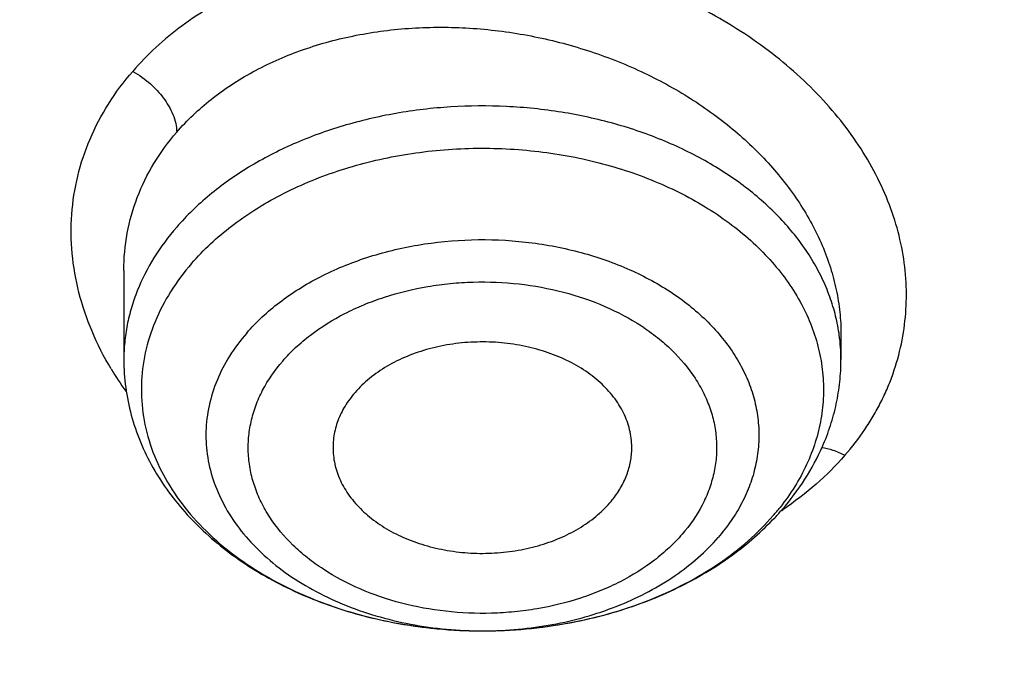
# Model space of a CAD drawing. Units: inches. Extents: x 7.7 to 14.2, y -1.6 to 20.1.
# Drawn here: x 10.1 to 10.3, y 15.2 to 15.3 of the extents above; entities that cross this region are included whole.
import ezdxf

# ---------------------------------------------------------------- set-up
doc = ezdxf.new("R2010")
doc.units = ezdxf.units.IN
doc.header["$LTSCALE"] = 1.21
doc.header["$MEASUREMENT"] = 0
doc.layers.get('0').update_dxf_attribs({"linetype": 'CONTINUOUS'})

msp = doc.modelspace()

# ---------------------------------------------------------------- linework, layer by layer
at = {"color": 7, "linetype": 'Continuous'}
for p, q in [((10.0947504616, 15.2817319149), (10.0947504616, 15.2640997585)), ((10.2364827382, 15.2690824917), (10.2364827451, 15.2640997585))]:
    msp.add_line(p, q, dxfattribs=at)
at = {"color": 9, "linetype": 'Continuous'}
msp.add_line((10.1655430005, 15.2105304889), (10.165724743, 15.2105305218), dxfattribs=at)
for centre, radius, start, end in [((10.2005478097, 15.264054007), 0.03593726, 7.9638686149, 8.4545437482), ((10.2009184651, 15.2640967721), 0.0355642554, 0.0048113395, 7.978369825800001), ((10.1486105405, 15.2959880263), 0.06568356360000001, 210.8643446465, 215.4728688289), ((10.1874090795, 15.2642255818), 0.04722457610000001, 319.0747102594, 321.6440355162), ((10.1866540218, 15.2916269444), 0.0688199433, 303.4564559545, 303.8262361858), ((10.1656179992, 15.2877118377), 0.0771813662, 270.0805543756, 270.8677855385)]:
    msp.add_arc(centre, radius, start, end, dxfattribs=at)
at = {"color": 7, "linetype": 'Continuous'}
msp.add_arc((10.1832436161, 15.2706537064), 0.0551235916, 316.850116183, 319.0778009988001, dxfattribs=at)
at = {"color": 9, "linetype": 'Continuous'}
for points, knots in [([(8.9376923427, 15.1381422546), (8.9376923427, 15.1535703078), (8.938407352, 15.1844476668), (8.9416225372, 15.2307017419), (8.9469775769, 15.2768570879), (8.9544662737, 15.322862718), (8.964080564400001, 15.3686694519), (8.975810061699999, 15.4142278773), (8.9896416629, 15.4594891473), (9.005560773400001, 15.504404467), (9.0235495727, 15.5489258956), (9.0435889381, 15.5930052767), (9.065657227, 15.6365963171), (9.0979149315, 15.6942905906), (9.1432958187, 15.764984581), (9.2051470723, 15.846663357), (9.2744068507, 15.9252882542), (9.3507727913, 16.0005228352), (9.4339162599, 16.0720507842), (9.5234799971, 16.1395699781), (9.619080395, 16.2027955127), (9.7203086382, 16.2614602829), (9.826732331799999, 16.3153162401), (9.937897169500001, 16.3641354224), (10.053328759, 16.4077109769), (10.1725345516, 16.4458581224), (10.2950059057, 16.4784149618), (10.4202202249, 16.505243224), (10.5476431705, 16.5262288991), (10.6767309364, 16.5412827617), (10.806932572, 16.5503407808), (10.9376923429, 16.5533644128), (11.0684521128, 16.5503407815), (11.1986537513, 16.5412827592), (11.3277415077, 16.5262289075), (11.4551644875, 16.5052431978), (11.5803786724, 16.4784150414), (11.7028506013, 16.4458578697), (11.8220537675, 16.407711905), (11.8996127285, 16.3784330634), (11.9376923427, 16.362887126)], [0, 0, 0, 0, 0.0124254686, 0.0248642204, 0.0373294429, 0.0498341213, 0.0623909559, 0.0750122652, 0.0877099038, 0.1004951995, 0.1133788621, 0.1263709621, 0.1394808405, 0.1527171104, 0.179594068, 0.2070603752, 0.2351559085, 0.2639075246, 0.2933294413, 0.3234238442, 0.3541816457, 0.3855833377, 0.4175998966, 0.4501937073, 0.4833194897, 0.5169252127, 0.5509529957, 0.5853399882, 0.6200192311, 0.6549204998, 0.6899711335, 0.7250968536, 0.7602225736, 0.7952732076000001, 0.8301744754000001, 0.8648537223, 0.8992406982, 0.9332685395, 0.966874108, 1, 1, 1, 1]), ([(9.9755989045, 13.903332233), (9.9217721004, 13.9253069337), (9.8427996447, 13.9612097087), (9.7415703574, 14.0151711046), (9.6690307599, 14.0579405948), (9.5995411868, 14.1031780917), (9.5119352341, 14.1660949791), (9.4302106634, 14.2339758113), (9.3553269076, 14.3065418721), (9.303441680399999, 14.3623824099), (9.255490803899999, 14.4199607001), (9.2115886847, 14.4791408196), (9.171842854600001, 14.5397806109), (9.1363504026, 14.6017347866), (9.1051985151, 14.6648544322), (9.0784640505, 14.728987527), (9.0562133227, 14.793979183), (9.038501817, 14.8596719915), (9.0253739266, 14.9259063925), (9.0168627223, 14.9925211001), (9.012989664900001, 15.059353567), (9.013764520499999, 15.1262405224), (9.0191853174, 15.1930185145), (9.0292383544, 15.259524461), (9.0438982936, 15.3255961857), (9.063128332, 15.3910729164), (9.0868803704, 15.4557957543), (9.115095244900001, 15.5196080949), (9.1477030798, 15.5823559839), (9.1846234871, 15.6438883872), (9.2257660678, 15.7040576892), (9.2710298048, 15.7627191771), (9.3203066515, 15.8197343247), (9.3917995735, 15.8940014211), (9.4703521901, 15.9637456084), (9.5549935288, 16.0286496706), (9.6223563495, 16.0754722665), (9.6928795233, 16.1198972462), (9.7663966877, 16.1618213382), (9.8427300569, 16.2011434648), (9.9216962643, 16.2377697384), (10.0031054938, 16.2716124462), (10.0867615357, 16.3025903908), (10.1724651596, 16.3306298776), (10.2896569804, 16.3641411599), (10.409595993, 16.3913222288), (10.5315501486, 16.4121616511), (10.6554409719, 16.4288331663), (10.7805612917, 16.4389865525), (10.9062156279, 16.4426208595), (11.0320211841, 16.441893531), (11.1575431793, 16.4346334287), (11.282088521, 16.420841083), (11.4049882137, 16.4028257458), (11.5261155632, 16.3784283482), (11.6447509324, 16.3476558023), (11.7600687756, 16.3131187851), (11.8446363722, 16.2824848934), (11.899785781, 16.2599702416)], [0, 0, 0, 0, 0.0335615907, 0.05000410509999999, 0.066205049, 0.0821560971, 0.09785126710000001, 0.1284518469, 0.1433660279, 0.1580237828, 0.172431525, 0.1865984766, 0.2005367144, 0.2142611749, 0.2277896098, 0.2411424793, 0.2543427811, 0.2674158099, 0.2803888461, 0.2932907764, 0.3061516561, 0.3190022251, 0.331873396, 0.3447957361, 0.3577989633, 0.3709114759, 0.3841599319, 0.3975688906, 0.411160526, 0.4249544099, 0.4389673643, 0.4532133772999999, 0.4677035732, 0.4824462299, 0.512698709, 0.5282210132999999, 0.5440020131000001, 0.5600371312, 0.5763196118, 0.5928406719, 0.6095896547999999, 0.6265541819, 0.6437203032, 0.6610726454, 0.6785945582999999, 0.7140690914, 0.7319891986, 0.7500023645, 0.7862182595999999, 0.8043835012999999, 0.822556038, 0.8588300587000001, 0.8768936773, 0.8948781223000001, 0.9305213683, 0.9481465511, 0.9656137511, 1, 1, 1, 1]), ([(9.6722182937, 14.9312532246), (9.6703022709, 14.9466799945), (9.6675925735, 14.9776562539), (9.666941577200001, 15.0242829157), (9.6697116122, 15.0708726877), (9.6758952456, 15.1172953222), (9.685474881000001, 15.163425264), (9.698423607899999, 15.2091369619), (9.7147051817, 15.2543066569), (9.7342741768, 15.2988124228), (9.7570763815, 15.3425345543), (9.7830489924, 15.3853557728), (9.8121210227, 15.4271616291), (9.8442128866, 15.4678401343), (9.879239008999999, 15.507284287), (9.9301758543, 15.5585438507), (9.9862331845, 15.6064105797), (10.0466637799, 15.6506571517), (10.1113455838, 15.6933534511), (10.1800712064, 15.732020383), (10.2521690888, 15.766571033), (10.327727963, 15.7988754831), (10.4061944601, 15.8267269943), (10.4869662089, 15.8500995173), (10.5700967482, 15.8706710618), (10.6549676955, 15.8865354479), (10.7410230539, 15.8976877515), (10.8281251199, 15.9057074384), (10.8938509232, 15.9081112662), (10.9376923427, 15.9081112662)], [0, 0, 0, 0, 0.0259922372, 0.05193648269999999, 0.07790228240000001, 0.1039587782, 0.1301734296, 0.1566108087, 0.1833315182, 0.2103912645, 0.2378401261, 0.2657220061, 0.2940742653, 0.3229275192, 0.3523055721, 0.3822254945, 0.4437057264, 0.4752892836, 0.5074199747, 0.5732490738, 0.6069241597, 0.641066406, 0.7106123324, 0.7459593848, 0.7816321843999999, 0.8537712996, 0.8901606268000001, 0.926695752, 1, 1, 1, 1]), ([(9.6739347247, 14.9174337642), (9.672021299299999, 14.9328396106), (9.669315274199999, 14.9637738564), (9.6686651568, 15.010337278), (9.6714314308, 15.05686386), (9.6776066735, 15.1032235313), (9.6871733123, 15.149290907), (9.7001044732, 15.1949406062), (9.7163639609, 15.2400490377), (9.7359064112, 15.2844944407), (9.7586776862, 15.3281572723), (9.7846150673, 15.3709204129), (9.813647664400001, 15.4126695684), (9.8456959995, 15.4532929019), (9.8806746134, 15.4926835571), (9.9315423699, 15.5438735984), (9.9875236667, 15.5916754067), (10.0478722976, 15.635861968), (10.1124663712, 15.6785003593), (10.1810987791, 15.7171148482), (10.2530988733, 15.751618638), (10.3285552653, 15.7838792744), (10.4069153369, 15.8116930114), (10.4875775338, 15.8350338349), (10.5705953219, 15.8555774788), (10.6553511577, 15.8714203485), (10.7412897984, 15.8825575266), (10.828273727, 15.8905663366), (10.8939103857, 15.8929669041), (10.9376923427, 15.8929669041)], [0, 0, 0, 0, 0.0259922375, 0.0519364832, 0.0779022829, 0.1039587788, 0.1301734302, 0.1566108092, 0.1833315185, 0.2103912647, 0.2378401261, 0.2657220058, 0.2940742648, 0.3229275185, 0.3523055712, 0.3822254934000001, 0.4437057249, 0.475289282, 0.507419973, 0.5732490720000001, 0.6069241579, 0.6410664043, 0.7106123308, 0.7459593833, 0.7816321831, 0.8537712987, 0.8901606261, 0.9266957516, 1, 1, 1, 1]), ([(10.2946884461, 14.738342332), (10.2906590711, 14.745633621), (10.2830864409, 14.7603648282), (10.2731862281, 14.7829844054), (10.2648468197, 14.8059201279), (10.2580892096, 14.8291169917), (10.25292979, 14.8525204138), (10.2493809291, 14.8760747871), (10.2474516024, 14.8997242292), (10.2471465201, 14.9234124423), (10.2484661991, 14.9470830534), (10.2514077212, 14.970679714), (10.2559636904, 14.99414633), (10.2621228172, 15.0174272729), (10.2698703976, 15.04046735), (10.2791873476, 15.0632122295), (10.290051192, 15.0856084598), (10.302435855, 15.1076031073), (10.3163121735, 15.1291456258), (10.3369237764, 15.1574263874), (10.3602720256, 15.1843667354), (10.3860152487, 15.2097962942), (10.4067860766, 15.2283458568), (10.4288003681, 15.2461600815), (10.4520075396, 15.2631985833), (10.4763532785, 15.2794216044), (10.5104993395, 15.3000619324), (10.5557409582, 15.3235646236), (10.6131873414, 15.3477422307), (10.6531092351, 15.3610371964), (10.6735051057, 15.3670110341)], [0, 0, 0, 0, 0.0293871, 0.0583867833, 0.0870461628, 0.1154172411, 0.1435563646, 0.1715235125, 0.1993813715, 0.2271944017, 0.2550278034, 0.2829464457, 0.311013796, 0.3392909463, 0.3678357234, 0.3967018261, 0.4259382497, 0.4555887784000001, 0.4856915149, 0.5162787865, 0.5789836906, 0.6111590261, 0.6438890477, 0.6771770087000001, 0.7110209931999999, 0.7454140387, 0.7803443995999999, 0.8517336726000001, 0.9250286245, 1, 1, 1, 1]), ([(10.2372639692, 15.245213113), (10.2386687231, 15.2468222441), (10.2406202054, 15.2493545009), (10.2428812731, 15.2529270205), (10.2443838919, 15.2556649486), (10.2456945266, 15.2584706274), (10.2471752611, 15.2622833908), (10.2485453885, 15.267196462), (10.2494071346, 15.2732511732), (10.2494744387, 15.2793962602), (10.2487455586, 15.2855709714), (10.2472219192, 15.2917142932), (10.2449138395, 15.2977630856), (10.2418533412, 15.3036596293), (10.2380775626, 15.3093511139), (10.2320660749, 15.3166904366), (10.224844498, 15.3233054433), (10.2166887467, 15.3290589836), (10.2100193756, 15.3329931273), (10.2029421071, 15.3364534126), (10.1955201283, 15.3394040814), (10.1878233466, 15.3418194203), (10.1772965935, 15.3442990033), (10.1665273002, 15.3456273198), (10.1557622117, 15.3457529677), (10.1452429663, 15.3450829582), (10.1349932835, 15.3432319273), (10.125289997, 15.340182756), (10.1163346969, 15.3364899147), (10.1081351175, 15.331711021), (10.1010459251, 15.325900212), (10.0979352285, 15.3227059489), (10.0965080511, 15.3210438244)], [0, 0, 0, 0, 0.0280177152, 0.0417942459, 0.0554327758, 0.0689538627, 0.0823824296, 0.1090501417, 0.1356487052, 0.1623787586, 0.1894314883, 0.2169842527, 0.2451882649, 0.2741541122, 0.3039496537, 0.3346094135, 0.398429719, 0.4315778085, 0.4654284682, 0.4998774173, 0.5348099488, 0.570093254, 0.6055869631, 0.6765733979999999, 0.7118176895, 0.7466880199, 0.8147321309000001, 0.8477431644, 0.8799517066, 0.9416829270999999, 0.9712642542000001, 1, 1, 1, 1]), ([(10.1051932846, 15.3090108376), (10.1072462074, 15.3113803477), (10.1119435792, 15.3158198854), (10.120234351, 15.3212326373), (10.1296931603, 15.3254237881), (10.140062861, 15.3282934488), (10.1510710413, 15.3297778983), (10.1624312703, 15.3298505251), (10.1738531834, 15.3285176686), (10.1850482448, 15.3258198183), (10.1957363367, 15.3218285926), (10.2056513752, 15.3166449254), (10.2145457999, 15.3103961338), (10.2221952195, 15.3032321092), (10.2283994891, 15.2953262025), (10.2322664457, 15.2881941087), (10.2344468273, 15.2823349284), (10.2356143087, 15.2779339597), (10.2363212595, 15.2735115013), (10.236481819, 15.2705516945), (10.2364827071, 15.2690825752)], [0, 0, 0, 0, 0.0561902656, 0.1150372928, 0.1766616388, 0.2408724526, 0.3072411831, 0.3751712334, 0.443956174, 0.5128389672, 0.5810643122, 0.6479278579, 0.7128243612999999, 0.7752967985, 0.8350903254, 0.8922022293999999, 0.9198634491, 0.9469911364, 0.9736693234999999, 1, 1, 1, 1]), ([(10.0922287996, 15.2622918868), (10.0908069891, 15.264674712), (10.0883142443, 15.269556374), (10.0857062502, 15.2772300226), (10.0843409133, 15.2850147388), (10.0842493893, 15.2927861374), (10.0854391887, 15.3004179963), (10.0878953139, 15.3077839903), (10.0915741036, 15.3147617368), (10.0947536121, 15.3190187145), (10.0965080511, 15.3210438244)], [0, 0, 0, 0, 0.1317968344, 0.2593671171, 0.3835870003, 0.5056254766, 0.6268612815, 0.7487610972, 0.8727340225, 1, 1, 1, 1]), ([(10.0965085204, 15.3210458497), (10.0977600599, 15.3203594749), (10.0999611877, 15.3187844669), (10.1022240869, 15.3163440395), (10.1036225801, 15.314248467), (10.1044693571, 15.3125603855), (10.105040364, 15.3108028163), (10.1051932072, 15.3095957301), (10.1051928733, 15.3090110188)], [0, 0, 0, 0, 0.277319606, 0.5206792013, 0.6424395145, 0.7658343701000001, 0.8864002167, 1, 1, 1, 1]), ([(10.236094533, 15.2693376725), (10.2359017696, 15.2706345283), (10.235370188, 15.2732265376), (10.2341542733, 15.2770370721), (10.2325231039, 15.280768056), (10.2297766459, 15.2856639786), (10.2253145149, 15.2914755846), (10.2186058349, 15.2976751523), (10.2106400809, 15.3030568344), (10.2016092781, 15.3074983397), (10.1917270647, 15.3109001731), (10.1812270742, 15.3131844127), (10.1703575599, 15.3142984284), (10.1593757873, 15.314216356), (10.1485417874, 15.3129400971), (10.13811193, 15.3104991334), (10.1283329431, 15.3069500568), (10.1194353777, 15.3023728803), (10.1116323768, 15.2968739702), (10.1071631951, 15.2925551914), (10.1051932846, 15.2902821247)], [0, 0, 0, 0, 0.0250123345, 0.0503618493, 0.0761739992, 0.1025565718, 0.1573074575, 0.2151212148, 0.2761038537, 0.3400642025, 0.4065689417, 0.475000778, 0.5446147974000001, 0.6145921018, 0.6840916215999999, 0.752301434, 0.8184907631999999, 0.8820648764, 0.9426176149, 1, 1, 1, 1]), ([(10.0947499672, 15.2817401969), (10.0947504643, 15.2841937892), (10.0951941327, 15.2891105218), (10.0972103072, 15.2962599401), (10.1005315526, 15.3030074645), (10.1035246198, 15.3070860831), (10.1051928731, 15.3090110186)], [0, 0, 0, 0, 0.2469639235, 0.4936549594, 0.7436097836, 1, 1, 1, 1]), ([(10.1081429186, 15.2830984596), (10.110494468, 15.2858118969), (10.1145550616, 15.2895637422), (10.1206592317, 15.293808067), (10.1275193992, 15.2977336263), (10.1370075498, 15.3016788911), (10.1492788368, 15.3047416309), (10.1621466903, 15.3060909027), (10.1751402173, 15.3056787034), (10.1877877262, 15.3035190412), (10.1996264081, 15.2996896002), (10.2085969285, 15.2951464782), (10.2149386651, 15.2907920659), (10.2191667284, 15.2872656502), (10.2228946948, 15.2834641578), (10.2260872742, 15.279421997), (10.2287132945, 15.27517617), (10.2307463548, 15.2707658995), (10.2321654748, 15.2662328096), (10.2329554805, 15.2616205446), (10.2331076111, 15.2569743442), (10.2326200626, 15.2523402051), (10.2314983032, 15.2477640197), (10.2297547232, 15.243289957), (10.227407727, 15.2389610613), (10.2254871024, 15.2362424683), (10.2244412046, 15.2349205941)], [0, 0, 0, 0, 0.0599025052, 0.0914270923, 0.123944228, 0.1916007345, 0.2620839859, 0.3342438664, 0.4067653202000001, 0.4782988935, 0.5475901527, 0.6136119492000001, 0.6452049454, 0.6757733939, 0.7053166823, 0.7338746854000001, 0.7615302113, 0.7884096995000001, 0.8146811725, 0.8405479582, 0.8662382731999999, 0.8919916378, 0.9180440031, 0.9446104512000001, 0.9718789861, 1, 1, 1, 1]), ([(10.1051932846, 15.2902821247), (10.1035378743, 15.2883719577), (10.100569484, 15.2843830969), (10.0977694524, 15.2788945642), (10.0962032532, 15.2743882773), (10.0953663573, 15.2709864548), (10.0948627589, 15.2675517149), (10.0947504558, 15.2652480952), (10.0947504863, 15.2640997585)], [0, 0, 0, 0, 0.2634511095, 0.5157448603, 0.6387086945, 0.7600634853, 0.8803125293, 1, 1, 1, 1]), ([(10.1190279431, 15.269354701), (10.1209593091, 15.2715832375), (10.124300173, 15.2746610571), (10.1293257731, 15.27813364), (10.1349779477, 15.2813390032), (10.1427955825, 15.2845433695), (10.1528990741, 15.2869953343), (10.1634785188, 15.2880201991), (10.1741372092, 15.2875799946), (10.1844785771, 15.2856905399), (10.1941148436, 15.282421232), (10.2013733278, 15.2785811368), (10.2064658643, 15.2749208625), (10.209837819, 15.2719668935), (10.2127861107, 15.2687913153), (10.2152820282, 15.2654236337), (10.2173002103, 15.2618954224), (10.2188197341, 15.2582403617), (10.2198244044, 15.2544940656), (10.220302841, 15.2506937426), (10.2202495466, 15.2468778725), (10.2196652549, 15.2430852959), (10.2185566511, 15.2393543862), (10.2169358203, 15.2357216437), (10.2148203007, 15.2322233664), (10.2131232642, 15.2300388138), (10.2122052321, 15.2289795027)], [0, 0, 0, 0, 0.0599885499, 0.0915775068, 0.1241707093, 0.1919999972, 0.2626547144, 0.3349436131, 0.4075112173, 0.4789748406, 0.5480608175, 0.6137446387, 0.6451294295000001, 0.6754717648, 0.7047811036, 0.7331098571, 0.7605552422, 0.787259822, 0.8134079809999999, 0.83921768, 0.8649285709000001, 0.8907874782999999, 0.9170303340000001, 0.9438680121999999, 0.9714853779000001, 1, 1, 1, 1]), ([(10.1081429186, 15.2830984596), (10.1066239835, 15.2813457703), (10.1038897971, 15.2776910579), (10.1007773178, 15.2717290179), (10.0988070403, 15.2655116236), (10.098023758, 15.2591542871), (10.0984455196, 15.2527783055), (10.1000624385, 15.246506572), (10.1028379402, 15.2404558324), (10.1067140269, 15.2347329726), (10.111615784, 15.2294347577), (10.1174536945, 15.2246488399), (10.1241247311, 15.2204540818), (10.1315124487, 15.2169200958), (10.1394907426, 15.2141056703), (10.1507992878, 15.2113589294), (10.1596339595, 15.2105349905), (10.1655430005, 15.2105305029)], [0, 0, 0, 0, 0.05884098559999999, 0.1152641869, 0.1698608636, 0.2234141771, 0.2768276034, 0.3310210426, 0.3868234756, 0.4448888708, 0.5056505689999999, 0.5693116679, 0.635859929, 0.7050954503, 0.7766631267, 0.8500857486, 1, 1, 1, 1]), ([(10.1261489452, 15.2638229167), (10.1269484712, 15.2647549509), (10.1286901777, 15.2665580016), (10.1326543294, 15.2698900196), (10.1372241272, 15.2727183593), (10.1422211414, 15.2750208098), (10.147639657, 15.2770174314), (10.1533721204, 15.2784108066), (10.1592784505, 15.2791961868), (10.165305559, 15.279573526), (10.1728345972, 15.2792611674), (10.181595005, 15.2776621427), (10.1897582499, 15.2748908531), (10.1959077513, 15.2716394889), (10.2002218155, 15.2685368815), (10.2039624795, 15.26526094), (10.2070863051, 15.2615502895), (10.2094000007, 15.257503066), (10.2106880988, 15.2544067382), (10.2115390184, 15.2512329353), (10.2119410885, 15.2480130473), (10.2118943775, 15.2447806058), (10.2114015049, 15.2415679449), (10.2104672727, 15.2384059114), (10.2086185347, 15.2342444557), (10.2066219922, 15.2313751001), (10.2050842616, 15.2296190133)], [0, 0, 0, 0, 0.0294884477, 0.0600513854, 0.1241945072, 0.1577260517, 0.192084245, 0.2627399956, 0.2987886131, 0.3350793729, 0.4076522701, 0.47912269, 0.5482126184, 0.6139024840999999, 0.6452884606, 0.6756331312999999, 0.7331890076, 0.7606359289, 0.7873434512999999, 0.8134927487000001, 0.8393034658, 0.8650165005, 0.890876245, 0.9171156717, 0.9439470954000001, 1, 1, 1, 1]), ([(10.1190279746, 15.2693546613), (10.117794981, 15.2679319181), (10.1155758151, 15.2649649107), (10.1130509205, 15.2601243805), (10.1114549455, 15.2550763401), (10.110823992, 15.2499150306), (10.1111728857, 15.2447391055), (10.1124932703, 15.2396486886), (10.114755262, 15.2347387789), (10.1179114391, 15.2300963199), (10.1219006667, 15.2258000028), (10.1266499088, 15.2219210884), (10.132075134, 15.2185236731), (10.1380813834, 15.2156642974), (10.1445658443, 15.2133906817), (10.1537534124, 15.2111780153), (10.1609287058, 15.2105237943), (10.1657265115, 15.2105305478)], [0, 0, 0, 0, 0.0588199876, 0.1152233541, 0.1697971985, 0.2233315619, 0.2767308756, 0.3309177539, 0.3867220382, 0.4447974906, 0.5055760437, 0.5692585271, 0.6358298646, 0.7050870053, 0.7766715929000001, 0.8501032334, 1, 1, 1, 1]), ([(10.2050842616, 15.2296190133), (10.2042847356, 15.2286869791), (10.202543029, 15.2268839284), (10.1985788773, 15.2235519104), (10.1940090795, 15.2207235707), (10.1890120653, 15.2184211202), (10.1835935497, 15.2164244986), (10.1778610863, 15.2150311233), (10.1719547562, 15.2142457432), (10.1659276477, 15.213868404), (10.1583986095, 15.2141807626), (10.1496382017, 15.2157797873), (10.1414749568, 15.2185510769), (10.1353254554, 15.2218024411), (10.1310113912, 15.2249050485), (10.1272707273, 15.2281809899), (10.1241469016, 15.2318916405), (10.121833206, 15.2359388639), (10.1205451079, 15.2390351918), (10.1196941883, 15.2422089947), (10.1192921182, 15.2454288827), (10.1193388292, 15.2486613242), (10.1198317018, 15.2518739851), (10.120765934, 15.2550360186), (10.122614672, 15.2591974743), (10.1246112145, 15.2620668299), (10.1261489452, 15.2638229167)], [0, 0, 0, 0, 0.0294884477, 0.0600513854, 0.1241945072, 0.1577260517, 0.192084245, 0.2627399956, 0.2987886131, 0.3350793729, 0.4076522701, 0.47912269, 0.5482126184, 0.6139024840999999, 0.6452884606, 0.6756331312999999, 0.7331890076, 0.7606359289, 0.7873434512999999, 0.8134927487000001, 0.8393034658, 0.8650165005, 0.890876245, 0.9171156717, 0.9439470954000001, 1, 1, 1, 1]), ([(10.2326472926, 15.2467615009), (10.2333996091, 15.2466640781), (10.2349939664, 15.2462770515), (10.236494743, 15.2456222272), (10.2372643936, 15.2452147937)], [0, 0, 0, 0, 0.4655578972, 1, 1, 1, 1]), ([(10.2372639692, 15.245213113), (10.2355040076, 15.2431895827), (10.2316270669, 15.2393194227), (10.2272712023, 15.2360019621), (10.2249644374, 15.2344561771)], [0, 0, 0, 0, 0.4912997082, 1, 1, 1, 1]), ([(10.165724743, 15.2105305381), (10.1714118427, 15.2105370621), (10.1799160771, 15.2113038878), (10.1908346301, 15.2138532781), (10.1985735162, 15.2164685574), (10.2057835783, 15.2197569594), (10.2123512692, 15.2236680036), (10.2181692483, 15.2281397764), (10.2215613834, 15.231525779), (10.2230902881, 15.233289972)], [0, 0, 0, 0, 0.2687384141, 0.4005510189, 0.5292671027, 0.6540731682, 0.7743415868000001, 0.8896851554999999, 1, 1, 1, 1]), ([(10.1667869215, 15.2105393238), (10.1713018982, 15.2106077199), (10.1780421673, 15.2112988705), (10.1866850542, 15.2134096733), (10.1928036042, 15.2155370763), (10.1985024403, 15.2181863832), (10.2036954819, 15.221318273), (10.2083006875, 15.2248852834), (10.2109905391, 15.2275778632), (10.2122052636, 15.2289795151)], [0, 0, 0, 0, 0.2688744756, 0.4006123249, 0.5292239113, 0.6539412681, 0.7741687596, 0.8895577964, 1, 1, 1, 1])]:
    msp.add_open_spline(points, degree=3, knots=knots, dxfattribs=at)
at = {"color": 7, "linetype": 'Continuous'}
for points, knots in [([(9.061178352999999, 15.1496156314), (9.0622266376, 15.1637403913), (9.0649638625, 15.1919842632), (9.070973026699999, 15.2341898998), (9.0788843738, 15.2762385076), (9.0886889941, 15.3180860702), (9.1003772913, 15.3596899942), (9.1139367365, 15.4010078255), (9.1293536035, 15.4419973419), (9.1466118552, 15.4826167726), (9.1656936959, 15.5228247994), (9.1865795646, 15.5625802399), (9.209248121, 15.6018433658), (9.241985830399999, 15.6537490223), (9.2873370142, 15.7172125484), (9.3377606865, 15.7778246293), (9.3812660039, 15.8248756127), (9.4273854554, 15.8714401264), (9.4889694443, 15.9276239632), (9.5683332921, 15.9912024459), (9.6532565364, 16.0510673171), (9.7433914767, 16.1069758866), (9.8383725205, 16.1587040328), (9.9378139069, 16.2060434499), (10.0413121555, 16.2488035339), (10.1484473714, 16.2868119021), (10.2587849338, 16.3199152176), (10.3718772415, 16.3479798338), (10.4872654739, 16.3708923685), (10.6044814804, 16.3885602161), (10.7230496416, 16.4009119289), (10.8424888335, 16.4078975489), (10.962314359, 16.4094888254), (11.0820399933, 16.4056793174), (11.2011797423, 16.3964844765), (11.319250692, 16.3819413431), (11.4357717008, 16.3621093291), (11.5502775377, 16.3370663571), (11.6986368773, 16.2971354761), (11.8070174435, 16.2593555029), (11.8772404983, 16.2306870608)], [0, 0, 0, 0, 0.0123878312, 0.0248086324, 0.0372745482, 0.0497973954, 0.0623886131, 0.075059167, 0.08781951240000001, 0.1006795157, 0.1136484167, 0.1267347876, 0.1399464944, 0.1532906989, 0.1803966688, 0.2080999574, 0.2221876025, 0.2364348756, 0.2654113668, 0.2950405707, 0.3253187089, 0.3562320289, 0.3877575756, 0.4198640249, 0.4525125259, 0.4856575104999999, 0.519247537, 0.5532260596, 0.5875322507, 0.6221017283, 0.6568673501, 0.691759922, 0.72670895, 0.7616433706, 0.796492257, 0.8311855712999999, 0.8656548706, 0.8998340372, 0.9336601405, 1, 1, 1, 1]), ([(12.7998970078, 15.0858049467), (12.799897023, 15.1073549922), (12.7983967898, 15.1505217519), (12.7916542643, 15.2150758834), (12.7804356175, 15.2793175257), (12.7647690671, 15.3430860121), (12.7446939575, 15.4062274224), (12.7202604622, 15.4685883852), (12.6915293107, 15.5300182395), (12.6585715184, 15.5903688756), (12.6214681344, 15.6494951806), (12.5803100242, 15.7072552237), (12.5351975014, 15.7635107728), (12.4862407818, 15.8181268183), (12.433556586, 15.8709744305), (12.3578843876, 15.939479635), (12.2758073968, 16.0033019772), (12.1882420054, 16.0622055466), (12.1190037889, 16.10440564), (12.0469275815, 16.1441499285), (11.9721835465, 16.1813457133), (11.8949521681, 16.2159033085), (11.8154193928, 16.2477399913), (11.7337746912, 16.2767800651), (11.6218755792, 16.3118305463), (11.507074539, 16.3408019878), (11.3900889909, 16.3636797148), (11.270949728, 16.3825856128), (11.120072572, 16.3983726458), (10.937692341, 16.4046925418), (10.7553121101, 16.3983726457), (10.6044349538, 16.3825856123), (10.4852956915, 16.3636797144), (10.3683101436, 16.3408019871), (10.2535091041, 16.3118305458), (10.1416099921, 16.2767800643), (10.0599652909, 16.2477399907), (9.9804325159, 16.2159033079), (9.9032011376, 16.1813457127), (9.8284571029, 16.1441499279), (9.756380895700001, 16.1044056395), (9.6871426795, 16.0622055462), (9.5995772884, 16.0033019771), (9.5175002977, 15.9394796349), (9.4418280995, 15.8709744305), (9.3891439036, 15.8181268183), (9.3401871842, 15.7635107728), (9.2950746613, 15.7072552238), (9.2539165512, 15.6494951807), (9.2168131671, 15.5903688757), (9.1838553748, 15.5300182396), (9.1551242233, 15.4685883852), (9.130690728, 15.4062274223), (9.1106156183, 15.3430860119), (9.0949490679, 15.2793175255), (9.0837304212, 15.2150758832), (9.0769878957, 15.1505217518), (9.0754876625, 15.1073549922), (9.0754876777, 15.0858049467)], [0, 0, 0, 0, 0.0128539694, 0.0257387922, 0.0386848113, 0.0517213511, 0.0648762733, 0.0781755744, 0.0916430444, 0.1053000115, 0.1191651491, 0.1332543362, 0.147580607, 0.1621541321, 0.1769822505, 0.1920695459, 0.2230179423, 0.2388842219, 0.2550025998, 0.2713656259, 0.2879638801, 0.3047861198, 0.321819418, 0.3390493371, 0.3564600598, 0.3917486799, 0.4095953596, 0.4275487225, 0.4636872512, 0.5000000003, 0.5363127496, 0.5724512782, 0.5904046411, 0.6082513205, 0.6435399408, 0.6609506632, 0.6781805823999999, 0.6952138806, 0.7120361201000001, 0.7286343745, 0.7449974004000001, 0.7611157782, 0.7769820578, 0.8079304541, 0.8230177495000001, 0.8378458679, 0.852419393, 0.8667456638, 0.8808348508, 0.8946999885, 0.9083569556000001, 0.9218244256, 0.9351237267, 0.948278649, 0.9613151887000001, 0.9742612078, 0.9871460307, 1, 1, 1, 1]), ([(10.8400685692, 13.8199151492), (10.7817893693, 13.8221936317), (10.6945929282, 13.8286664199), (10.5793034129, 13.8434336918), (10.4657593548, 13.8621303206), (10.3540524566, 13.8867935467), (10.2448755821, 13.9174130296), (10.1650187111, 13.9431187929), (10.0870622863, 13.9715928274), (10.0111960957, 14.0027659149), (9.9376070431, 14.0365616242), (9.8664759559, 14.0728972605), (9.797977489800001, 14.1116841555), (9.7322809196, 14.1528266743), (9.669544630399999, 14.1962270647), (9.5907508753, 14.2564255346), (9.517665622, 14.3211762473), (9.451210852200001, 14.3901791839), (9.405449557799999, 14.443166663), (9.363459443, 14.4976992355), (9.3253430178, 14.5536452992), (9.291196019600001, 14.6108673412), (9.2611040181, 14.66922506), (9.2351428812, 14.7285748386), (9.2133783406, 14.7887702645), (9.1958658232, 14.8496624035), (9.1826501691, 14.9111001558), (9.1737653912, 14.9729306516), (9.1692344745, 15.034999699), (9.1690690996, 15.0971522747), (9.173269662000001, 15.1592330753), (9.1818252839, 15.2210870508), (9.194713887899999, 15.2825599316), (9.2119023487, 15.3434987228), (9.2333466815, 15.4037521537), (9.258992191599999, 15.4631711245), (9.2887738498, 15.5216090303), (9.3226165646, 15.5789220892), (9.3604353914, 15.6349695806), (9.4021360073, 15.6896142818), (9.447614119299999, 15.7427220579), (9.4967587858, 15.7941647943), (9.5676076278, 15.8609301951), (9.644797315, 15.9232322492), (9.727421507999999, 15.9808209309), (9.7929017739, 16.0221398617), (9.861193228200001, 16.0611080319), (9.932131096200001, 16.0976326559), (10.0055402511, 16.1316237555), (10.0812400472, 16.1629981721), (10.159046189, 16.1916796098), (10.2658255992, 16.2263946533), (10.3755200065, 16.2552289329), (10.4874226196, 16.2781667008), (10.6015119011, 16.2972732172), (10.7170768695, 16.3102814997), (10.8334535864, 16.3171898636), (10.9503394083, 16.3200143615), (11.0381015218, 16.3175200243), (11.0964434084, 16.3138015229)], [0, 0, 0, 0, 0.0361709461, 0.0541667204, 0.0720724205, 0.1075242249, 0.1250369293, 0.1423807826, 0.1595386454, 0.1764946739, 0.1932344762, 0.2097452648, 0.2260160169, 0.2420376348, 0.2578031007, 0.2733076332, 0.3035171918, 0.3182348337, 0.3326976938, 0.3469142414, 0.3608958798, 0.3746569643, 0.388214772, 0.4015894139, 0.4148036762, 0.4278827873, 0.4408541119, 0.453746773, 0.4665912084, 0.4794186761, 0.4922607249, 0.5051486534, 0.5181129797999999, 0.5311829442, 0.5443860596, 0.5577477262, 0.5712909218, 0.5850359658, 0.5990003563, 0.6131986748, 0.6276425484, 0.6423406639, 0.6572988282, 0.687995482, 0.7037413229, 0.7197437608, 0.7359959384, 0.7524889073000001, 0.7692117865000001, 0.7861519201, 0.8032950337, 0.820625387, 0.8557723137000001, 0.8735575964, 0.8914555536, 0.9274999823000001, 0.9456089218000001, 0.9637443715999999, 1, 1, 1, 1]), ([(9.185861214800001, 15.1821356988), (9.1882349972, 15.2012468533), (9.194250855, 15.2394430855), (9.2069944476, 15.2962382314), (9.2234537334, 15.352561511), (9.243593409299999, 15.4082893128), (9.2673708245, 15.4633032538), (9.2947354314, 15.5174851905), (9.3256289704, 15.5707189291), (9.3599854866, 15.6228900643), (9.397731718500001, 15.6738864677), (9.4387865545, 15.7235979424), (9.4830637411, 15.7719187192), (9.5467810933, 15.8348588406), (9.6161330882, 15.894042071), (9.690380186, 15.949243029), (9.769394363, 16.0027880331), (9.8529859045, 16.0519345223), (9.940480641499999, 16.0965855055), (10.0319933664, 16.1388729747), (10.1513124307, 16.1859092116), (10.3003611858, 16.2324800781), (10.4548628138, 16.2691219761), (10.6134933161, 16.2955200313), (10.7748888695, 16.3114497658), (10.8833539762, 16.3149974679), (10.9376865336, 16.3149975946)], [0, 0, 0, 0, 0.0255136343, 0.0511849095, 0.0770647876, 0.1032011954, 0.1296384563, 0.1564168286, 0.183572123, 0.2111354676, 0.2391331727, 0.2675866728, 0.2965125471, 0.3259226019, 0.3862030409, 0.4170909452, 0.4484657058, 0.5126208352, 0.5453854576, 0.5785786808, 0.6461474736, 0.7151313834999999, 0.7852877073000001, 0.8563466875, 0.928018483, 1, 1, 1, 1]), ([(10.2213992105, 16.2071641671), (10.1661061248, 16.1894233817), (10.0847048902, 16.1596153037), (9.9798362339, 16.1132757071), (9.9043795206, 16.07585059), (9.8318398046, 16.035642865), (9.7624187759, 15.9927640558), (9.696313206100001, 15.9473346565), (9.6337096464, 15.8994818417), (9.5747851934, 15.8493396276), (9.5197067093, 15.7970483831), (9.4686304835, 15.7427545061), (9.421701816, 15.6866100561), (9.379054632799999, 15.6287724165), (9.3408111245, 15.5694039429), (9.3070813978, 15.5086716156), (9.2779631089, 15.446746695), (9.2535410871, 15.3838043555), (9.2338869443, 15.3200232814), (9.2190586819, 15.255585204), (9.2091003157, 15.1906743606), (9.2040415467, 15.1254768699), (9.2038975155, 15.0601800278), (9.208668642300001, 14.9949715457), (9.2183406489, 14.9300387621), (9.23288468, 14.8655678901), (9.2522575688, 14.8017432719), (9.2764020653, 14.7387468897), (9.3052475765, 14.6767572839), (9.3387091626, 14.615951131), (9.3702255187, 14.5666189121), (9.3976039692, 14.5279196004), (9.4266846141, 14.4894075578), (9.4499186367, 14.4614122147), (9.4660045797, 14.443139285)], [0, 0, 0, 0, 0.0748380001, 0.1115445182, 0.1477244882, 0.1833490216, 0.2183942868, 0.2528419641, 0.2866796977, 0.3199015346, 0.3525083413, 0.3845081832, 0.4159166476, 0.4467570907, 0.4770607764, 0.5068668796, 0.5362223244, 0.5651814279999999, 0.5938053268, 0.6221611713, 0.6503210948, 0.6783609740000001, 0.7063590231999999, 0.7343942795999999, 0.762545048, 0.7908873822, 0.8194936709999999, 0.8484313876, 0.8777620453, 0.9075403791, 0.9378137583, 0.953150672, 0.9686255316, 1, 1, 1, 1]), ([(9.8030137706, 14.5937561055), (9.790141908099999, 14.6107960247), (9.7658947183, 14.6454826582), (9.7339940735, 14.6996491007), (9.7070863642, 14.7551754083), (9.6852906826, 14.8118275686), (9.6687017219, 14.8693700138), (9.6573930612, 14.9275607047), (9.6514151577, 14.9861537793), (9.6507948947, 15.0449005742), (9.6555350642, 15.1035513751), (9.665614339400001, 15.1618571343), (9.6809876248, 15.2195711598), (9.7015867412, 15.2764505927), (9.7273213044, 15.3322576095), (9.7580796666, 15.3867603514), (9.7937298199, 15.4397336444), (9.834120219199999, 15.4909595969), (9.8790805268, 15.5402281533), (9.9284223119, 15.5873376563), (9.9819397446, 15.6320954432), (10.0394103229, 15.6743184783), (10.1005956589, 15.7138340115), (10.1652423395, 15.7504802437), (10.2330828689, 15.7841069847), (10.3038366825, 15.8145762841), (10.3772112735, 15.8417630286), (10.4529032401, 15.8655554781), (10.5305999553, 15.8858557983), (10.6099791505, 15.9025803476), (10.6907166396, 15.9156605929), (10.7998864017, 15.9281882814), (10.8825426528, 15.9319420865), (10.9376923427, 15.9319420862)], [0, 0, 0, 0, 0.0291238807, 0.05765151070000001, 0.0856443195, 0.113176419, 0.1403335023, 0.1672111754, 0.1939127331, 0.2205464561, 0.2472225752, 0.2740501005, 0.3011337352, 0.3285710809, 0.3564502926, 0.3848482793, 0.4138294734, 0.4434451387, 0.4737331471, 0.504718135, 0.5364119482, 0.5688142935, 0.6019135271, 0.6356875256, 0.6701046024, 0.7051244390000001, 0.7406990165, 0.7767735348, 0.8132873140000001, 0.8501746802, 0.8873658224, 0.9247876615, 1, 1, 1, 1]), ([(10.9376923427, 14.0984306199), (10.8964293144, 14.0984306199), (10.8140727152, 14.1012842334), (10.6916441372, 14.1140949005), (10.5715608664, 14.135311406), (10.454982563, 14.1647309792), (10.3611497304, 14.1960290577), (10.2888798031, 14.2249584547), (10.2195700545, 14.2559713191), (10.1531221481, 14.290716576), (10.0900958965, 14.329130342), (10.0452062939, 14.3593270236), (10.0024639215, 14.3910457265), (9.961970551, 14.4242114811), (9.923824118999999, 14.4587447821), (9.8881166196, 14.4945631528), (9.8549344575, 14.5315809974), (9.824358156699999, 14.5697098837), (9.7964620342, 14.6088585557), (9.771314074600001, 14.6489331965), (9.7489758621, 14.6898376528), (9.729502427, 14.7314736022), (9.7129419426, 14.7737406764), (9.6993354622, 14.8165366628), (9.6887169547, 14.8597578148), (9.681113116, 14.9032990726), (9.6765431884, 14.9470543331), (9.6750186026, 14.9909167623), (9.6765431884, 15.0347791915), (9.681113116, 15.078534452), (9.6887169547, 15.1220757098), (9.6993354622, 15.1652968618), (9.7129419426, 15.2080928482), (9.729502427, 15.2503599225), (9.7489758621, 15.2919958719), (9.771314074600001, 15.3329003282), (9.7964620342, 15.3729749689), (9.824358156699999, 15.412123641), (9.8549344575, 15.4502525272), (9.8881166196, 15.4872703719), (9.923824118999999, 15.5230887425), (9.961970551, 15.5576220436), (10.0024639215, 15.5907877982), (10.0452062939, 15.622506501), (10.0900958965, 15.6527031827), (10.1531221481, 15.6911169486), (10.2195700545, 15.7258622055), (10.2888798031, 15.75687507), (10.3611497304, 15.785804467), (10.454982563, 15.8171025454), (10.5715608664, 15.8465221187), (10.6916441372, 15.8677386242), (10.8140727152, 15.8805492913), (10.8964293144, 15.8834029047), (10.9376923427, 15.8834029047)], [0, 0, 0, 0, 0.0363136795, 0.0724528084, 0.1082478693, 0.143537239, 0.1781722867, 0.1952059425, 0.2120285359, 0.2449831762, 0.2611018902, 0.2769685038, 0.2925776944, 0.3079264094, 0.3230140224, 0.3378424552000001, 0.3524162889, 0.3667428597, 0.3808323401, 0.3946977682, 0.4083550276, 0.4218227829, 0.4351223608, 0.4482775588, 0.4613143733, 0.4742606648, 0.4871457603, 0.5, 0.5128542397, 0.5257393352, 0.5386856267, 0.5517224412, 0.5648776392, 0.5781772171, 0.5916449724, 0.6053022318, 0.6191676599, 0.6332571403, 0.6475837111, 0.6621575448, 0.6769859776, 0.6920735906000001, 0.7074223056000001, 0.7230314962000001, 0.7388981098, 0.7550168237999999, 0.7879714641, 0.8047940575, 0.8218277132999999, 0.856462761, 0.8917521306999999, 0.9275471916, 0.9636863204999999, 1, 1, 1, 1]), ([(10.9376923427, 14.150483677), (10.9185002895, 14.150483677), (10.8897150325, 14.1509708556), (10.8513867846, 14.1526254373), (10.8226987987, 14.154371991), (10.7940809336, 14.1566182701), (10.7560762145, 14.160269474), (10.7088464928, 14.1660588943), (10.6526690843, 14.1749740323), (10.5971770895, 14.1858262787), (10.5425026714, 14.1985898321), (10.4712280606, 14.2180183207), (10.4017676251, 14.2411869382), (10.334590472, 14.2680777844), (10.2701636179, 14.2969057767), (10.2083973804, 14.3292031442), (10.149811538, 14.3649104783), (10.1080845858, 14.3929796845), (10.0683536425, 14.4224637558), (10.0307131994, 14.4532928621), (9.995254301000001, 14.4853931303), (9.9620625184, 14.518687946), (9.9312182513, 14.553097806), (9.902796194, 14.5885403766), (9.876865413700001, 14.6249308437), (9.853489188400001, 14.6621820561), (9.8327248812, 14.7002046841), (9.814623471900001, 14.7389072341), (9.7992296716, 14.7781964064), (9.7865817623, 14.81797724), (9.7767114581, 14.8581533199), (9.769643410499999, 14.8986269351), (9.7653953732, 14.9392994601), (9.7639781247, 14.9800716165), (9.7653953733, 15.0208437727), (9.769643411, 15.0615162974), (9.7767114585, 15.1019899126), (9.786581763, 15.1421659923), (9.799229672300001, 15.1819468257), (9.8146234729, 15.221235998), (9.832724882, 15.2599385479), (9.853489189500001, 15.2979611757), (9.876865414800001, 15.3352123878), (9.9027961949, 15.3716028548), (9.9312182522, 15.407045425), (9.9620625191, 15.4414552848), (9.9952543017, 15.4747501004), (10.0307131999, 15.5068503684), (10.0683536429, 15.5376794744), (10.108084586, 15.5671635457), (10.149811538, 15.5952327518), (10.2083973802, 15.6309400857), (10.2701636175, 15.6632374531), (10.3345904713, 15.6920654453), (10.4017676242, 15.7189562916), (10.4712280596, 15.742124909), (10.5425026703, 15.7615533977), (10.5971770884, 15.7743169511), (10.6526690833, 15.7851691976), (10.7088464919, 15.7940843355), (10.7560762136, 15.7998737559), (10.7940809327, 15.80352496), (10.8226987981, 15.8057712391), (10.8513867843, 15.8075177926), (10.8897150324, 15.8091723742), (10.9185002895, 15.8096595531), (10.9376923427, 15.8096595531)], [0, 0, 0, 0, 0.0181693155, 0.0272480833, 0.0363182385, 0.045377309, 0.05442282349999999, 0.072461867, 0.09041474320000001, 0.1082609235, 0.1259805503, 0.1435545527, 0.1781879145, 0.1952207445, 0.2120425235, 0.244995555, 0.2611134912, 0.2769793342, 0.2925877596, 0.3079357296, 0.3230226142, 0.3378503266, 0.3524234491, 0.3667493217, 0.3808381206, 0.39470288, 0.4083594738, 0.4218265711, 0.4351255061, 0.448280071, 0.4613162495000001, 0.4742619111, 0.4871463836, 0.5000000006, 0.5128536171, 0.5257380896, 0.5386837514, 0.5517199298, 0.5648744945, 0.5781734297, 0.591640527, 0.6052971205, 0.61916188, 0.6332506789, 0.6475765513, 0.6621496737, 0.6769773862, 0.6920642707, 0.7074122404000001, 0.7230206658, 0.7388865088, 0.7550044449, 0.7879574762999999, 0.8047792553, 0.8218120851, 0.856445447, 0.8740194493000001, 0.8917390761, 0.9095852566, 0.9275381328, 0.9455771762, 0.9546226906999999, 0.9636817612999999, 0.9727519165999999, 0.9818306845, 1, 1, 1, 1]), ([(10.4932371752, 15.7388040454), (10.4670996389, 15.7311485383), (10.4156613371, 15.7145136681), (10.3407522291, 15.6854043904), (10.2690615937, 15.6524776439), (10.2009794607, 15.6159101363), (10.1368721333, 15.575896454), (10.0770885071, 15.5326517876), (10.0308404909, 15.4938606963), (9.9963636839, 15.4614238308), (9.964018963, 15.428539291), (9.9267810922, 15.3858984498), (9.8936570718, 15.3408544524), (9.8700739035, 15.3038697848), (9.8539376451, 15.2758552083), (9.8392707452, 15.2474382833), (9.8260926341, 15.2186571883), (9.8144217268, 15.1895509838), (9.8042740751, 15.1601591674), (9.795663536000001, 15.13052175), (9.7886023815, 15.1006789454), (9.7830999049, 15.0706716112), (9.7791643675, 15.040540272), (9.7768005743, 15.0103272207), (9.7762750946, 14.99015096), (9.7762750736, 14.980071615)], [0, 0, 0, 0, 0.07307340799999999, 0.1449545109, 0.2155045825, 0.2846045376, 0.3521611152, 0.4181088038, 0.4824133945, 0.5139539106000001, 0.5450867547, 0.6061423888, 0.6656683143, 0.6948997117, 0.7237958554999999, 0.7523775937, 0.7806682470999999, 0.8086934343000001, 0.8364809731, 0.864060727, 0.8914643429000001, 0.9187250751999999, 0.9458774388, 0.9729570033, 1, 1, 1, 1]), ([(10.4932371752, 15.7340160702), (10.4670993008, 15.7263604641), (10.4156622104, 15.7097208599), (10.3407519996, 15.6806137896), (10.26906168, 15.6476862654), (10.200979431, 15.611119009), (10.1368721429, 15.5711052495), (10.0770885042, 15.527860606), (10.0308404915, 15.4890695088), (9.9963636838, 15.4566326441), (9.9640189631, 15.4237481041), (9.9267810922, 15.381107263), (9.8936570718, 15.3360632656), (9.8700739035, 15.2990785979), (9.8539376451, 15.2710640215), (9.8392707453, 15.2426470965), (9.8260926341, 15.2138660014), (9.814421726900001, 15.184759797), (9.8042740751, 15.1553679806), (9.7956635361, 15.1257305631), (9.7886023815, 15.0958877586), (9.7830999049, 15.0658804243), (9.7791643675, 15.0357490851), (9.7768005743, 15.0055360338), (9.7762750946, 14.9853597731), (9.7762750736, 14.9752804281)], [0, 0, 0, 0, 0.073074289, 0.1449552271, 0.2155052838, 0.2846051617, 0.3521616849, 0.4181093143, 0.4824138489, 0.5139543373, 0.545087154, 0.6061427346, 0.6656686078, 0.6948999795, 0.723796098, 0.7523778111, 0.7806684396, 0.8086936022, 0.8364811166, 0.8640608462999999, 0.8914644381999999, 0.9187251465999999, 0.9458774862999999, 0.972957027, 1, 1, 1, 1]), ([(10.3816516926, 14.6070102645), (10.3727216483, 14.6145985257), (10.3554756284, 14.6301378612), (10.3313296695, 14.6547297586), (10.3092540548, 14.6802831928), (10.2893262621, 14.7067106485), (10.2716153082, 14.7339228067), (10.256183204, 14.7618270651), (10.243084217, 14.7903282027), (10.2323648637, 14.8193285676), (10.2240635723, 14.8487283363), (10.2182104219, 14.8784258182), (10.2148266215, 14.9083178061), (10.2139244964, 14.9383001123), (10.2155073568, 14.9682680737), (10.2195694817, 14.9981170922), (10.226096065, 15.0277431861), (10.2350633092, 15.0570435495), (10.246438892, 15.0859169689), (10.260182162, 15.1142641561), (10.2762445913, 15.1419881399), (10.2945693331, 15.1689941419), (10.3150936385, 15.1951916173), (10.3455997233, 15.2292642499), (10.3799901509, 15.2609907951), (10.4176448477, 15.2901555915), (10.4584322958, 15.3182574709), (10.5022280676, 15.3434608612), (10.5484792768, 15.3656906184), (10.5972313679, 15.3862861408), (10.6351252983, 15.3992198654), (10.6608677499, 15.4067596549)], [0, 0, 0, 0, 0.0326820115, 0.0646959574, 0.0960571945, 0.126791249, 0.1569340629, 0.1865320644, 0.2156419493, 0.2443301293, 0.2726718534, 0.3007499667, 0.3286533191, 0.3564748379, 0.3843093882, 0.4122515262, 0.4403932645, 0.4688219789, 0.4976185827, 0.5268560202, 0.5565981178, 0.5868987785, 0.6178015602, 0.6493395507, 0.7143721853, 0.7479121647, 0.7821195129, 0.8524462382, 0.8885370620999999, 0.9251912683, 1, 1, 1, 1]), ([(10.195126147, 15.2459918494), (10.1951543161, 15.2465623025), (10.1951442541, 15.2477098985), (10.1948565265, 15.250006767), (10.1939809378, 15.2528576482), (10.1921671, 15.256071005), (10.1896435635, 15.2590182869), (10.1864838892, 15.2616250876), (10.1827742726, 15.2638280882), (10.1786130584, 15.2655726793), (10.1741097615, 15.266815038), (10.1693827748, 15.2675234972), (10.1645565647, 15.2676798609), (10.1597582928, 15.2672801007), (10.1551143175, 15.2663344825), (10.1507469594, 15.2648673511), (10.1467706542, 15.2629154502), (10.1432914975, 15.2605290343), (10.1413083194, 15.2586319778), (10.1404402206, 15.2576302842)], [0, 0, 0, 0, 0.0250405919, 0.0501773134, 0.1013036113, 0.1546002209, 0.2108574067, 0.2704588699, 0.333400069, 0.3993447507, 0.4677014765, 0.537690099, 0.6084165305, 0.6789346355, 0.7483123167, 0.8156984686, 0.8803853804, 0.9418861139, 1, 1, 1, 1]), ([(10.0947504616, 15.2640997585), (10.0947504616, 15.2622567179), (10.0949984516, 15.2585597353), (10.0961056975, 15.2531009054), (10.0979230434, 15.2477944052), (10.1004149188, 15.2427050943), (10.1035369401, 15.2378846617), (10.1072421176, 15.2333742575), (10.111482277, 15.2292061237), (10.1162094653, 15.2254064846), (10.1213761874, 15.2219973333), (10.1288504177, 15.2179639454), (10.1390388389, 15.214030686), (10.1520549137, 15.2111769249), (10.1610286223, 15.2105339469), (10.1655430005, 15.2105305058)], [0, 0, 0, 0, 0.056320118, 0.1128289615, 0.1697419664, 0.2272516212, 0.2855601218, 0.3448473856, 0.4052679437, 0.4669318308, 0.5298952718, 0.5941579434, 0.7261878618000001, 0.8620484131, 1, 1, 1, 1]), ([(10.2328166442, 15.2469381851), (10.2334141304, 15.2482962496), (10.2344730747, 15.2510640992), (10.2356270364, 15.2553437968), (10.2363265636, 15.2597014255), (10.2364827451, 15.2626353918), (10.2364827451, 15.2640997585)], [0, 0, 0, 0, 0.2519300985, 0.5022135995, 0.7513505856, 1, 1, 1, 1]), ([(10.1404402206, 15.2576302842), (10.1397078438, 15.2567851995), (10.1384031132, 15.2550144566), (10.1369780071, 15.2521068895), (10.1363010649, 15.2495639044), (10.136084291, 15.2475205808), (10.1360820091, 15.2464997966), (10.136107106, 15.2459918506)], [0, 0, 0, 0, 0.2638151401, 0.5159371285000001, 0.7597118145999999, 0.8800232224, 1, 1, 1, 1]), ([(10.2248949873, 15.2345459009), (10.2265206901, 15.2364217885), (10.2294896155, 15.2403641752), (10.2318364174, 15.2447101651), (10.2328166442, 15.2469381851)], [0, 0, 0, 0, 0.5049014046, 1, 1, 1, 1]), ([(10.136107106, 15.2459918506), (10.1361346179, 15.2454350262), (10.1362533339, 15.24431849), (10.1366196279, 15.2426645093), (10.1371715299, 15.2410368459), (10.1381612594, 15.2388923522), (10.1398644279, 15.236324142), (10.1425335202, 15.2335589322), (10.1457814318, 15.2311347705), (10.1495248636, 15.2291094163), (10.1536701171, 15.2275304519), (10.1581137113, 15.2264358264), (10.1627447971, 15.2258521126), (10.1674476612, 15.2257935564), (10.1721047517, 15.2262615974), (10.1765997393, 15.2272448115), (10.1808202974, 15.2287191969), (10.1846615473, 15.2306496383), (10.1880261446, 15.2329889889), (10.1899485824, 15.2348372938), (10.1907929862, 15.2358116458)], [0, 0, 0, 0, 0.0249707708, 0.0501661316, 0.07573148589999999, 0.1017977319, 0.155788928, 0.2128201599, 0.2731270604, 0.3366023661, 0.4028549228, 0.4712759811, 0.5410999875, 0.6114698172999999, 0.6814913586, 0.7502932903, 0.8170865131, 0.881219327, 0.9422503614, 1, 1, 1, 1]), ([(10.1907929862, 15.2358116458), (10.1914398585, 15.2365580675), (10.192607667, 15.2381127836), (10.1939517853, 15.2406441408), (10.1948245564, 15.2432825409), (10.1950817794, 15.2450933597), (10.195126147, 15.2459918494)], [0, 0, 0, 0, 0.2631563054, 0.5158252536, 0.7603252645999999, 1, 1, 1, 1]), ([(10.2149435458, 15.2254664623), (10.2164875918, 15.2265911264), (10.219450269, 15.2289547158), (10.2221784264, 15.231586927), (10.2234599758, 15.2329541738)], [0, 0, 0, 0, 0.5047909807000001, 1, 1, 1, 1]), ([(10.165724743, 15.2105305405), (10.1702296298, 15.2105356938), (10.1791837048, 15.2111787663), (10.1921754885, 15.2140270928), (10.2042598168, 15.2186846258), (10.2115879991, 15.2230223233), (10.2149435458, 15.2254664623)], [0, 0, 0, 0, 0.2588301318, 0.5137425419, 0.761483995, 1, 1, 1, 1])]:
    msp.add_open_spline(points, degree=3, knots=knots, dxfattribs=at)

doc.saveas('drawing.dxf')
